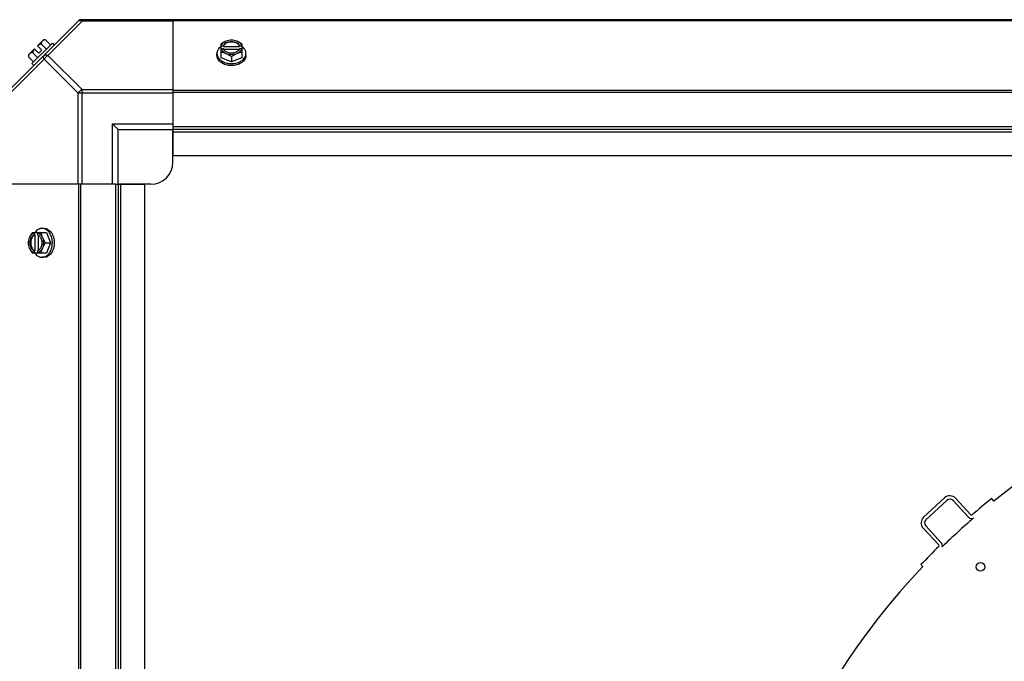
# Model space of a CAD drawing. Units: millimetres. Extents: x 984 to 8123, y 1206 to 4753.
# Drawn here: x 5246 to 5695, y 1789 to 2081 of the extents above; entities that cross this region are included whole.
import ezdxf

# ---------------------------------------------------------------- set-up
doc = ezdxf.new("R2010")
doc.units = ezdxf.units.MM
doc.header["$LTSCALE"] = 50

# ---------------------------------------------------------------- blocks, each defined once
blk = doc.blocks.new('MAQUINA_20')
at = {"color": 7, "linetype": 'Continuous'}
for p, q in [((5241.29, 2049.02), (5273.13, 2080.86)), ((5274.52, 2080.47), (5258.98, 2064.94)), ((6083.11, 2081.2), (5273.97, 2081.2)), ((5274.52, 2081.2), (5274.52, 2080.47)), ((5315.96, 2080.47), (5274.52, 2080.47)), ((5315.96, 2081.2), (5315.96, 2032.37)), ((5315.96, 2080.86), (6041.12, 2080.86)), ((5251.64, 2061.17), (5260.99, 2070.51)), ((5256.9, 2071.99), (5254.2, 2069.29)), ((5255.89, 2070.15), (5258.26, 2067.78)), ((5257.84, 2072.1), (5260.2, 2069.73)), ((5260.99, 2070.51), (5261.88, 2069.61)), ((5337.91, 2063.89), (5337.91, 2070.15)), ((5347.43, 2070.15), (5347.43, 2063.89)), ((5252.86, 2067.95), (5250.16, 2065.25)), ((5254.37, 2063.89), (5252, 2066.26)), ((5254.85, 2065.95), (5252.86, 2067.95)), ((5256.2, 2067.3), (5254.2, 2069.29)), ((5256.2, 2067.3), (5254.85, 2065.95)), ((5336.06, 2064.94), (5336.06, 2065.84)), ((5338, 2069.29), (5338.98, 2069.29)), ((5338.98, 2067.95), (5338, 2067.95)), ((5338.98, 2069.29), (5338.98, 2069.02)), ((5338.98, 2069.02), (5346.36, 2069.02)), ((5346.22, 2067.67), (5339.12, 2067.67)), ((5346.36, 2069.02), (5346.36, 2069.29)), ((5346.36, 2069.29), (5347.34, 2069.29)), ((5347.34, 2067.95), (5346.36, 2067.95)), ((5349.27, 2064.94), (5349.27, 2065.84)), ((5241.68, 2047.64), (5257.21, 2063.17)), ((5250.06, 2064.32), (5252.43, 2061.95)), ((5252.54, 2060.27), (5251.64, 2061.17)), ((5257.21, 2063.17), (5272.75, 2047.64)), ((5258.98, 2064.94), (5274.52, 2049.4)), ((5342.67, 2061.95), (5337.91, 2063.89)), ((5342.67, 2064.32), (5342.67, 2061.95)), ((5347.43, 2063.89), (5342.67, 2061.95)), ((5272.75, 2006.19), (5272.75, 2047.64)), ((5315.96, 2047.64), (5272.75, 2047.64)), ((5274.52, 2006.19), (5274.52, 2049.4)), ((5274.52, 2049.4), (5315.96, 2049.4)), ((5315.96, 2049.02), (6041.12, 2049.02)), ((5315.96, 2048.18), (6041.12, 2048.18)), ((5290.96, 2031.19), (5288.46, 2033.69)), ((5288.46, 2006.19), (5288.46, 2033.69)), ((5288.46, 2033.69), (5315.96, 2033.69)), ((5290.96, 2006.19), (5290.96, 2031.19)), ((5290.96, 2031.19), (5315.96, 2031.19)), ((5315.96, 2032.37), (5315.96, 2019.19)), ((6041.12, 2032.37), (5315.96, 2032.37)), ((6041.12, 2031.19), (5315.96, 2031.19)), ((5315.96, 2016.19), (5315.96, 2030.51)), ((6041.12, 2030.01), (5315.96, 2030.01)), ((6041.12, 2019.19), (5315.96, 2019.19)), ((5289.78, 2006.19), (5240.95, 2006.19)), ((5273.13, 1281.03), (5273.13, 2006.19)), ((5273.97, 1281.03), (5273.97, 2006.19)), ((5289.78, 2006.19), (5302.96, 2006.19)), ((5289.78, 2006.19), (5289.78, 1281.03)), ((5290.96, 2006.19), (5290.96, 1281.03)), ((5305.96, 2006.19), (5291.64, 2006.19)), ((5292.14, 2006.19), (5292.14, 1281.03)), ((5302.96, 2006.19), (5302.96, 1281.03)), ((5257.21, 1986.09), (5256.32, 1986.09)), ((5252, 1984.25), (5258.26, 1984.25)), ((5252.86, 1983.17), (5252.86, 1984.15)), ((5253.14, 1983.17), (5252.86, 1983.17)), ((5253.14, 1975.79), (5253.14, 1983.17)), ((5254.2, 1984.15), (5254.2, 1983.17)), ((5254.48, 1983.03), (5254.48, 1975.93)), ((5258.26, 1984.25), (5260.2, 1979.48)), ((5252.86, 1975.79), (5253.14, 1975.79)), ((5252.86, 1974.82), (5252.86, 1975.79)), ((5254.2, 1975.79), (5254.2, 1974.82)), ((5257.84, 1979.48), (5260.2, 1979.48)), ((5260.2, 1979.48), (5258.26, 1974.72)), ((5258.26, 1974.72), (5252, 1974.72)), ((5257.21, 1972.88), (5256.32, 1972.88)), ((5667.87, 1863.22), (5658.34, 1854.38)), ((5659.39, 1853.24), (5668.93, 1862.08)), ((5671.75, 1861.97), (5678.74, 1854.44)), ((5679.88, 1855.49), (5672.89, 1863.03)), ((5690.36, 1861.72), (5689.37, 1862.94)), ((5666.36, 1842.78), (5659.29, 1850.41)), ((5658.15, 1849.36), (5665.21, 1841.74)), ((5657.12, 1832.78), (5658, 1831.95))]:
    blk.add_line(p, q, dxfattribs=at)
blk.add_circle((5684.28, 1831.76), 2, dxfattribs=at)
for centre, radius, start, end in [((5274.52, 2078.7), 2.5, 90, 135), ((5273.97, 2080.02), 1.18, 90, 135), ((5258.29, 2063.86), 6.74, 110.9052, 126.8699), ((5258.29, 2063.86), 8.25, 93.1897, 99.7356), ((5258.29, 2063.86), 6.74, 143.1301, 159.0948), ((5341.89, 2061.36), 8.83, 116.0994, 116.7965), ((5341.89, 2060.01), 8.83, 116.0994, 116.7965), ((5343.45, 2061.36), 8.83, 63.2035, 63.9006), ((5343.45, 2060.01), 8.83, 63.2035, 63.9006), ((5258.29, 2063.86), 8.25, 170.2644, 176.8103), ((5342.66, 2070.33), 9.17, 259.5642, 270.056), ((5342.67, 2070.42), 9.25, 269.99, 280.1515), ((5305.96, 2016.19), 10, 270, 0), ((5260.79, 1980.26), 8.83, 153.2035, 153.9006), ((5262.14, 1980.26), 8.83, 153.2035, 153.9006), ((5251.74, 1979.48), 9.25, 359.9891, 10.3779), ((5251.81, 1979.47), 9.17, 349.7923, 0.0525), ((5260.79, 1978.7), 8.83, 206.0994, 206.7965), ((5262.14, 1978.7), 8.83, 206.0994, 206.7965), ((5894.45, 1607.42), 326.07, 90, 128.7491), ((5670.29, 1860.61), 3.55, 42.8395, 132.8395), ((5670.29, 1860.61), 2, 42.8395, 132.8395), ((5873.01, 1636.42), 291.61, 129.0316, 131.3078), ((5680.21, 1855.8), 0.45, 222.8395, 311.3104), ((5660.75, 1851.77), 3.55, 132.8395, 222.8395), ((5660.75, 1851.77), 2, 132.8395, 222.8395), ((5894.45, 1607.42), 326.07, 130.8675, 134.273), ((5680.21, 1855.8), 2, 222.8395, 296.3006), ((5942.99, 1562.9), 393.13, 134.9559, 136.6473), ((5664.9, 1841.42), 0.45, 314.9559, 42.8395), ((5664.9, 1841.42), 2, 344.742, 42.8395), ((5894.45, 1607.42), 326.07, 136.4806, 180)]:
    blk.add_arc(centre, radius, start, end, dxfattribs=at)
for points, knots in [([(5274.52, 2080.47), (5274.35, 2080.56), (5273.8, 2080.79), (5273.04, 2080.77), (5272.75, 2080.47)], [0, 0, 0, 0, 0.310742, 1, 1, 1, 1]), ([(5256.45, 2071.54), (5256.36, 2071.45), (5256.21, 2071.27), (5256.04, 2070.93), (5255.93, 2070.56), (5255.9, 2070.29), (5255.89, 2070.15)], [0, 0, 0, 0, 0.232674, 0.472846, 0.726991, 1, 1, 1, 1]), ([(5257.84, 2072.1), (5257.7, 2072.09), (5257.43, 2072.05), (5257.05, 2071.94), (5256.72, 2071.77), (5256.53, 2071.62), (5256.45, 2071.54)], [0, 0, 0, 0, 0.273009, 0.527154, 0.767326, 1, 1, 1, 1]), ([(5337.91, 2070.15), (5338.28, 2070.44), (5339.04, 2070.95), (5339.87, 2071.37), (5340.29, 2071.54)], [0, 0, 0, 0, 0.508292, 1, 1, 1, 1]), ([(5338, 2069.29), (5338.04, 2069.41), (5338.12, 2069.65), (5338.36, 2070.1), (5338.8, 2070.63), (5339.48, 2071.15), (5340.01, 2071.42), (5340.29, 2071.54)], [0, 0, 0, 0, 0.110998, 0.225155, 0.465116, 0.723536, 1, 1, 1, 1]), ([(5338.98, 2069.29), (5339.03, 2069.44), (5339.18, 2069.73), (5339.48, 2070.12), (5339.87, 2070.47), (5340.51, 2070.88), (5341.45, 2071.22), (5342.67, 2071.36), (5343.89, 2071.22), (5344.83, 2070.88), (5345.47, 2070.47), (5345.86, 2070.12), (5346.16, 2069.73), (5346.31, 2069.44), (5346.36, 2069.29)], [0, 0, 0, 0, 0.052453, 0.107711, 0.166254, 0.228168, 0.360488, 0.499999, 0.63951, 0.77183, 0.833745, 0.892288, 0.947547, 1, 1, 1, 1]), ([(5345.68, 2070), (5345.3, 2070.34), (5344.7, 2070.66), (5343.94, 2070.89), (5343.39, 2071), (5342.67, 2071.06), (5341.95, 2071), (5341.39, 2070.89), (5340.63, 2070.66), (5340.04, 2070.34), (5339.66, 2070)], [0, 0, 0, 0, 0.23729, 0.301548, 0.367036, 0.500019, 0.633, 0.698484, 0.762737, 1, 1, 1, 1]), ([(5340.29, 2071.54), (5340.68, 2071.7), (5341.46, 2071.96), (5342.28, 2072.08), (5342.67, 2072.1)], [0, 0, 0, 0, 0.521099, 1, 1, 1, 1]), ([(5340.29, 2071.54), (5340.66, 2071.69), (5341.44, 2071.91), (5342.67, 2072.03), (5343.89, 2071.91), (5344.68, 2071.69), (5345.05, 2071.54)], [0, 0, 0, 0, 0.245784, 0.5, 0.754216, 1, 1, 1, 1]), ([(5342.67, 2072.1), (5343.06, 2072.08), (5343.88, 2071.96), (5344.66, 2071.7), (5345.05, 2071.54)], [0, 0, 0, 0, 0.478901, 1, 1, 1, 1]), ([(5345.05, 2071.54), (5345.47, 2071.37), (5346.3, 2070.95), (5347.06, 2070.44), (5347.43, 2070.15)], [0, 0, 0, 0, 0.491708, 1, 1, 1, 1]), ([(5345.05, 2071.54), (5345.33, 2071.42), (5345.86, 2071.15), (5346.54, 2070.63), (5346.97, 2070.1), (5347.22, 2069.65), (5347.3, 2069.41), (5347.34, 2069.29)], [0, 0, 0, 0, 0.276464, 0.534884, 0.774845, 0.889002, 1, 1, 1, 1]), ([(5250.61, 2065.7), (5250.53, 2065.62), (5250.38, 2065.43), (5250.21, 2065.1), (5250.1, 2064.72), (5250.06, 2064.46), (5250.06, 2064.32)], [0, 0, 0, 0, 0.232674, 0.472846, 0.726991, 1, 1, 1, 1]), ([(5252, 2066.26), (5251.86, 2066.25), (5251.59, 2066.22), (5251.22, 2066.11), (5250.89, 2065.94), (5250.7, 2065.79), (5250.61, 2065.7)], [0, 0, 0, 0, 0.273009, 0.527154, 0.767326, 1, 1, 1, 1]), ([(5337.89, 2069.06), (5337.61, 2068.86), (5337.1, 2068.4), (5336.6, 2067.73), (5336.32, 2067.16), (5336.17, 2066.73), (5336.08, 2066.28), (5336.06, 2065.98), (5336.06, 2065.84)], [0, 0, 0, 0, 0.271965, 0.526407, 0.64822, 0.767167, 0.884103, 1, 1, 1, 1]), ([(5336.06, 2065.84), (5336.06, 2065.58), (5336.13, 2065.06), (5336.4, 2064.3), (5336.84, 2063.6), (5337.44, 2062.95), (5338.17, 2062.39), (5339.34, 2061.74), (5340.32, 2061.44), (5341, 2061.32)], [0, 0, 0, 0, 0.106456, 0.21567, 0.329923, 0.450715, 0.578673, 0.71362, 1, 1, 1, 1]), ([(5340.29, 2065.7), (5339.89, 2065.86), (5339.11, 2066.12), (5338.3, 2066.24), (5337.91, 2066.26)], [0, 0, 0, 0, 0.521099, 1, 1, 1, 1]), ([(5340.29, 2065.7), (5340.01, 2065.82), (5339.48, 2066.09), (5338.8, 2066.62), (5338.36, 2067.14), (5338.12, 2067.6), (5338.04, 2067.83), (5338, 2067.95)], [0, 0, 0, 0, 0.276464, 0.534884, 0.774845, 0.889002, 1, 1, 1, 1]), ([(5339.66, 2070), (5339.51, 2069.86), (5339.24, 2069.56), (5339.05, 2069.2), (5338.98, 2069.02)], [0, 0, 0, 0, 0.516692, 1, 1, 1, 1]), ([(5339.11, 2067.67), (5339.09, 2067.69), (5339.05, 2067.78), (5339.01, 2067.87), (5338.98, 2067.95)], [0, 0, 0, 0, 0.253, 1, 1, 1, 1]), ([(5346.23, 2067.67), (5346.16, 2067.54), (5345.99, 2067.28), (5345.67, 2066.94), (5345.28, 2066.64), (5344.67, 2066.3), (5343.79, 2066), (5342.67, 2065.89), (5341.54, 2066), (5340.67, 2066.3), (5340.06, 2066.64), (5339.67, 2066.94), (5339.34, 2067.28), (5339.18, 2067.54), (5339.11, 2067.67)], [0, 0, 0, 0, 0.053314, 0.109445, 0.16863, 0.230794, 0.362391, 0.499999, 0.637606, 0.769203, 0.831368, 0.890554, 0.946685, 1, 1, 1, 1]), ([(5342.67, 2064.32), (5342.3, 2064.6), (5341.53, 2065.12), (5340.71, 2065.53), (5340.29, 2065.7)], [0, 0, 0, 0, 0.508292, 1, 1, 1, 1]), ([(5345.05, 2065.7), (5344.68, 2065.55), (5343.89, 2065.33), (5342.67, 2065.21), (5341.44, 2065.33), (5340.66, 2065.55), (5340.29, 2065.7)], [0, 0, 0, 0, 0.245784, 0.5, 0.754216, 1, 1, 1, 1]), ([(5345.05, 2065.7), (5344.63, 2065.53), (5343.8, 2065.12), (5343.04, 2064.6), (5342.67, 2064.32)], [0, 0, 0, 0, 0.491708, 1, 1, 1, 1]), ([(5344.3, 2061.31), (5344.98, 2061.43), (5345.98, 2061.73), (5347.15, 2062.37), (5347.89, 2062.94), (5348.49, 2063.59), (5348.94, 2064.3), (5349.21, 2065.05), (5349.27, 2065.58), (5349.27, 2065.84)], [0, 0, 0, 0, 0.286437, 0.421439, 0.549439, 0.670244, 0.784472, 0.893626, 1, 1, 1, 1]), ([(5347.34, 2067.95), (5347.3, 2067.83), (5347.22, 2067.6), (5346.97, 2067.14), (5346.54, 2066.62), (5345.86, 2066.09), (5345.33, 2065.82), (5345.05, 2065.7)], [0, 0, 0, 0, 0.110998, 0.225155, 0.465116, 0.723536, 1, 1, 1, 1]), ([(5347.43, 2066.26), (5347.04, 2066.24), (5346.23, 2066.12), (5345.45, 2065.86), (5345.05, 2065.7)], [0, 0, 0, 0, 0.478901, 1, 1, 1, 1]), ([(5346.36, 2069.02), (5346.29, 2069.2), (5346.1, 2069.56), (5345.83, 2069.86), (5345.68, 2070)], [0, 0, 0, 0, 0.483291, 1, 1, 1, 1]), ([(5346.36, 2067.95), (5346.35, 2067.92), (5346.31, 2067.83), (5346.27, 2067.73), (5346.23, 2067.67)], [0, 0, 0, 0, 0.247251, 1, 1, 1, 1]), ([(5349.27, 2065.84), (5349.27, 2065.98), (5349.25, 2066.28), (5349.16, 2066.73), (5349.01, 2067.16), (5348.73, 2067.73), (5348.23, 2068.4), (5347.73, 2068.86), (5347.45, 2069.06)], [0, 0, 0, 0, 0.115897, 0.232832, 0.351779, 0.473592, 0.728034, 1, 1, 1, 1]), ([(5257.21, 2063.17), (5257.13, 2063.34), (5256.9, 2063.88), (5256.92, 2064.64), (5257.21, 2064.94)], [0, 0, 0, 0, 0.310739, 1, 1, 1, 1]), ([(5257.21, 2064.94), (5257.3, 2065.03), (5257.85, 2065.36), (5258.55, 2065.16), (5258.98, 2064.94)], [0, 0, 0, 0, 0.208142, 1, 1, 1, 1]), ([(5342.67, 2060.27), (5342.24, 2060.27), (5341.38, 2060.33), (5340.15, 2060.59), (5339, 2061.02), (5338, 2061.59), (5337.17, 2062.3), (5336.64, 2062.99), (5336.34, 2063.57), (5336.18, 2064.02), (5336.08, 2064.48), (5336.06, 2064.79), (5336.06, 2064.94)], [0, 0, 0, 0, 0.144963, 0.287171, 0.424169, 0.554036, 0.675715, 0.789307, 0.843583, 0.896516, 0.948502, 1, 1, 1, 1]), ([(5349.27, 2064.94), (5349.27, 2064.79), (5349.25, 2064.48), (5349.16, 2064.02), (5349, 2063.57), (5348.7, 2062.99), (5348.17, 2062.3), (5347.34, 2061.59), (5346.33, 2061.02), (5345.19, 2060.59), (5343.95, 2060.33), (5343.1, 2060.27), (5342.67, 2060.27)], [0, 0, 0, 0, 0.051498, 0.103484, 0.156417, 0.210693, 0.324284, 0.445963, 0.57583, 0.712828, 0.855037, 1, 1, 1, 1]), ([(5256.32, 1986.09), (5256.17, 1986.09), (5255.87, 1986.07), (5255.43, 1985.98), (5254.99, 1985.83), (5254.42, 1985.55), (5253.75, 1985.05), (5253.3, 1984.54), (5253.09, 1984.26)], [0, 0, 0, 0, 0.115897, 0.232832, 0.351779, 0.473592, 0.728034, 1, 1, 1, 1]), ([(5260.83, 1981.15), (5260.71, 1981.83), (5260.41, 1982.81), (5259.77, 1983.98), (5259.2, 1984.71), (5258.56, 1985.31), (5257.85, 1985.75), (5257.09, 1986.03), (5256.57, 1986.09), (5256.32, 1986.09)], [0, 0, 0, 0, 0.286382, 0.421332, 0.549293, 0.670086, 0.784338, 0.893549, 1, 1, 1, 1]), ([(5257.21, 1986.09), (5257.37, 1986.09), (5257.67, 1986.07), (5258.13, 1985.97), (5258.58, 1985.81), (5259.16, 1985.51), (5259.85, 1984.98), (5260.56, 1984.15), (5261.14, 1983.15), (5261.56, 1982), (5261.83, 1980.77), (5261.88, 1979.91), (5261.88, 1979.48)], [0, 0, 0, 0, 0.051498, 0.103484, 0.156417, 0.210693, 0.324284, 0.445963, 0.57583, 0.712828, 0.855037, 1, 1, 1, 1]), ([(5250.06, 1979.48), (5250.07, 1979.87), (5250.2, 1980.69), (5250.45, 1981.47), (5250.61, 1981.86)], [0, 0, 0, 0, 0.478901, 1, 1, 1, 1]), ([(5250.61, 1977.1), (5250.46, 1977.47), (5250.24, 1978.26), (5250.12, 1979.48), (5250.24, 1980.71), (5250.46, 1981.5), (5250.61, 1981.86)], [0, 0, 0, 0, 0.245784, 0.5, 0.754216, 1, 1, 1, 1]), ([(5250.61, 1981.86), (5250.78, 1982.28), (5251.2, 1983.11), (5251.71, 1983.88), (5252, 1984.25)], [0, 0, 0, 0, 0.491708, 1, 1, 1, 1]), ([(5250.61, 1981.86), (5250.73, 1982.15), (5251, 1982.68), (5251.53, 1983.35), (5252.05, 1983.79), (5252.51, 1984.03), (5252.74, 1984.12), (5252.86, 1984.15)], [0, 0, 0, 0, 0.276464, 0.534884, 0.774845, 0.889002, 1, 1, 1, 1]), ([(5252.86, 1975.79), (5252.71, 1975.85), (5252.42, 1975.99), (5252.03, 1976.3), (5251.68, 1976.69), (5251.28, 1977.32), (5250.93, 1978.26), (5250.79, 1979.48), (5250.93, 1980.71), (5251.28, 1981.65), (5251.68, 1982.28), (5252.03, 1982.67), (5252.42, 1982.98), (5252.71, 1983.12), (5252.86, 1983.17)], [0, 0, 0, 0, 0.052453, 0.107711, 0.166254, 0.228168, 0.360488, 0.499999, 0.63951, 0.77183, 0.833745, 0.892288, 0.947547, 1, 1, 1, 1]), ([(5252.16, 1982.49), (5251.81, 1982.11), (5251.49, 1981.52), (5251.26, 1980.76), (5251.15, 1980.2), (5251.09, 1979.48), (5251.15, 1978.76), (5251.26, 1978.21), (5251.49, 1977.45), (5251.81, 1976.85), (5252.16, 1976.47)], [0, 0, 0, 0, 0.23729, 0.301548, 0.367036, 0.500019, 0.633, 0.698484, 0.762737, 1, 1, 1, 1]), ([(5253.14, 1983.17), (5252.95, 1983.11), (5252.6, 1982.91), (5252.29, 1982.64), (5252.16, 1982.49)], [0, 0, 0, 0, 0.483291, 1, 1, 1, 1]), ([(5254.2, 1984.15), (5254.32, 1984.12), (5254.56, 1984.03), (5255.01, 1983.79), (5255.54, 1983.35), (5256.06, 1982.68), (5256.33, 1982.15), (5256.45, 1981.86)], [0, 0, 0, 0, 0.110998, 0.225155, 0.465116, 0.723536, 1, 1, 1, 1]), ([(5254.2, 1983.17), (5254.23, 1983.16), (5254.32, 1983.13), (5254.42, 1983.08), (5254.49, 1983.05)], [0, 0, 0, 0, 0.247251, 1, 1, 1, 1]), ([(5254.49, 1983.05), (5254.62, 1982.98), (5254.87, 1982.81), (5255.21, 1982.48), (5255.51, 1982.09), (5255.85, 1981.48), (5256.15, 1980.61), (5256.27, 1979.48), (5256.15, 1978.36), (5255.85, 1977.48), (5255.51, 1976.87), (5255.21, 1976.48), (5254.87, 1976.16), (5254.62, 1975.99), (5254.49, 1975.92)], [0, 0, 0, 0, 0.053314, 0.109445, 0.16863, 0.230794, 0.362391, 0.499999, 0.637606, 0.769203, 0.831368, 0.890554, 0.946685, 1, 1, 1, 1]), ([(5255.89, 1984.25), (5255.91, 1983.85), (5256.03, 1983.04), (5256.29, 1982.26), (5256.45, 1981.86)], [0, 0, 0, 0, 0.478901, 1, 1, 1, 1]), ([(5256.45, 1981.86), (5256.62, 1981.45), (5257.03, 1980.62), (5257.55, 1979.85), (5257.84, 1979.48)], [0, 0, 0, 0, 0.491708, 1, 1, 1, 1]), ([(5256.45, 1981.86), (5256.6, 1981.5), (5256.82, 1980.71), (5256.94, 1979.48), (5256.82, 1978.26), (5256.6, 1977.47), (5256.45, 1977.1)], [0, 0, 0, 0, 0.245784, 0.5, 0.754216, 1, 1, 1, 1]), ([(5250.61, 1977.1), (5250.45, 1977.5), (5250.2, 1978.28), (5250.07, 1979.09), (5250.06, 1979.48)], [0, 0, 0, 0, 0.521099, 1, 1, 1, 1]), ([(5252, 1974.72), (5251.71, 1975.09), (5251.2, 1975.85), (5250.78, 1976.68), (5250.61, 1977.1)], [0, 0, 0, 0, 0.508292, 1, 1, 1, 1]), ([(5252.86, 1974.82), (5252.74, 1974.85), (5252.51, 1974.94), (5252.05, 1975.18), (5251.53, 1975.61), (5251, 1976.29), (5250.73, 1976.82), (5250.61, 1977.1)], [0, 0, 0, 0, 0.110998, 0.225155, 0.465116, 0.723536, 1, 1, 1, 1]), ([(5252.16, 1976.47), (5252.3, 1976.32), (5252.6, 1976.05), (5252.95, 1975.86), (5253.14, 1975.79)], [0, 0, 0, 0, 0.516692, 1, 1, 1, 1]), ([(5256.45, 1977.1), (5256.33, 1976.82), (5256.06, 1976.29), (5255.54, 1975.61), (5255.01, 1975.18), (5254.56, 1974.94), (5254.32, 1974.85), (5254.2, 1974.82)], [0, 0, 0, 0, 0.276464, 0.534884, 0.774845, 0.889002, 1, 1, 1, 1]), ([(5254.49, 1975.92), (5254.46, 1975.91), (5254.37, 1975.86), (5254.28, 1975.82), (5254.2, 1975.79)], [0, 0, 0, 0, 0.253, 1, 1, 1, 1]), ([(5256.45, 1977.1), (5256.29, 1976.71), (5256.03, 1975.93), (5255.91, 1975.11), (5255.89, 1974.72)], [0, 0, 0, 0, 0.521099, 1, 1, 1, 1]), ([(5256.32, 1972.88), (5256.57, 1972.88), (5257.1, 1972.94), (5257.85, 1973.21), (5258.56, 1973.66), (5259.21, 1974.26), (5259.78, 1975), (5260.42, 1976.17), (5260.72, 1977.17), (5260.84, 1977.85)], [0, 0, 0, 0, 0.106379, 0.215536, 0.329766, 0.450569, 0.578567, 0.713566, 1, 1, 1, 1]), ([(5257.84, 1979.48), (5257.55, 1979.11), (5257.03, 1978.35), (5256.62, 1977.52), (5256.45, 1977.1)], [0, 0, 0, 0, 0.508292, 1, 1, 1, 1]), ([(5261.88, 1979.48), (5261.88, 1979.05), (5261.83, 1978.2), (5261.56, 1976.96), (5261.14, 1975.82), (5260.56, 1974.81), (5259.85, 1973.98), (5259.16, 1973.45), (5258.58, 1973.15), (5258.13, 1972.99), (5257.67, 1972.9), (5257.37, 1972.88), (5257.21, 1972.88)], [0, 0, 0, 0, 0.144963, 0.287171, 0.424169, 0.554036, 0.675715, 0.789307, 0.843583, 0.896516, 0.948502, 1, 1, 1, 1]), ([(5253.09, 1974.71), (5253.3, 1974.43), (5253.75, 1973.92), (5254.42, 1973.42), (5254.99, 1973.14), (5255.43, 1972.99), (5255.87, 1972.9), (5256.17, 1972.88), (5256.32, 1972.88)], [0, 0, 0, 0, 0.271965, 0.526407, 0.64822, 0.767167, 0.884103, 1, 1, 1, 1])]:
    blk.add_open_spline(points, degree=3, knots=knots, dxfattribs=at)
for points in [[(5258.98, 2064.94), (5258.24, 2064.57), (5257.59, 2063.92), (5257.21, 2063.17)], [(5272.75, 2047.64), (5273.12, 2048.38), (5273.77, 2049.03), (5274.52, 2049.4)]]:
    blk.add_open_spline(points, degree=3, dxfattribs=at)

msp = doc.modelspace()

# ---------------------------------------------------------------- block references
msp.add_blockref('MAQUINA_20', (0, 0))

doc.saveas('drawing.dxf')
